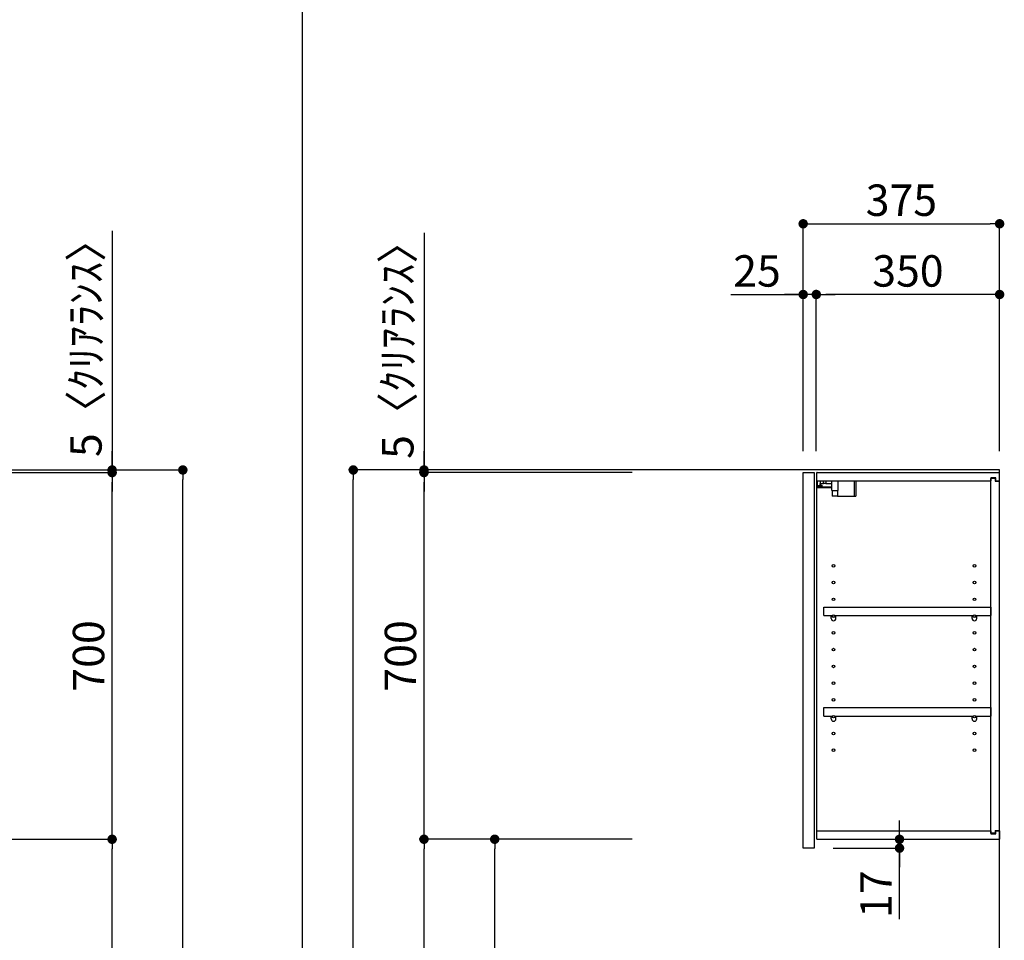
# Model space of a CAD drawing. Extents: x 27948 to 54421, y -33085 to -24215.
# Drawn here: x 32291 to 34171, y -29495 to -27737 of the extents above; entities that cross this region are included whole.
import ezdxf

# ---------------------------------------------------------------- set-up
doc = ezdxf.new("R2010")
doc.units = 0
doc.header["$LTSCALE"] = 50
doc.header["$MEASUREMENT"] = 0
doc.layers.get('0').update_dxf_attribs({"linetype": 'CONTINUOUS'})
doc.layers.get('DEFPOINTS').update_dxf_attribs({"color": 146, "linetype": 'CONTINUOUS'})
for name, color, linetype in [('111-壁仕上', 3, 'CONTINUOUS'), ('122-扉', 6, 'CONTINUOUS'), ('130-穴加工', 9, 'CONTINUOUS'), ('141-パーツ', 31, 'CONTINUOUS'), ('166-寸法B', 11, 'CONTINUOUS')]:
    doc.layers.add(name, color=color, linetype=linetype)
doc.styles.add('KH001', font='txt')
doc.dimstyles.new('KH1xx030', dxfattribs={"dimscale": 30, "dimtxt": 2, "dimasz": 0.6, "dimexe": 0.3, "dimexo": 1.2, "dimgap": 0.5, "dimtad": 3, "dimdec": 1, "dimdsep": 46, "dimlunit": 6, "dimtxsty": 'KH001', "dimblk": 'DOT', "dimcen": 1, "dimdle": 1, "dimclrd": 256, "dimclre": 256, "dimclrt": 256, "dimadec": 0, "dimazin": 0, "dimtfac": 1, "dimtdec": 1, "dimtix": 1, "dimtmove": 2, "dimatfit": 3, "dimldrblk": 'CLOSEDBLANK', "dimfxl": 1, "dimtolj": 1, "dimtzin": 0, "dimlwd": -1, "dimlwe": -1, "dimarcsym": 0})

# ---------------------------------------------------------------- blocks, each defined once
blk = doc.blocks.new('_Dot')
at = {"color": 0, "linetype": 'ByBlock', "lineweight": -2}
blk.add_line((-0.5, 0), (-1, 0), dxfattribs=at)
at = {"color": 0, "linetype": 'ByBlock', "const_width": 0.5}
blk.add_lwpolyline([(-0.25, 0, 1), (0.25, 0, 1)], format="xyb", close=True, dxfattribs=at)
blk = doc.blocks.new('*D162')
at = {"layer": '166-寸法B', "transparency": 16777216}
for p, q in [((31770.5, -28597), (32611.6, -28597)), ((32602.6, -30979), (32602.6, -28615)), ((31758.5, -30997), (32611.6, -30997))]:
    blk.add_line(p, q, dxfattribs=at)
at = {"layer": 'DEFPOINTS', "color": 0, "transparency": 16777216}
for p in [(31734.5, -28597), (32602.6, -28597), (31722.5, -30997)]:
    blk.add_point(p, dxfattribs=at)
at = {"layer": '166-寸法B', "transparency": 16777216, "xscale": 18, "yscale": 18, "zscale": 18}
for p, rotation in [((32602.6, -28597), 90), ((32602.6, -30997), 270)]:
    blk.add_blockref('_Dot', p, dxfattribs=dict(at, rotation=rotation))
at = {"layer": '166-寸法B', "transparency": 16777216, "insert": (32553.8, -29797), "char_height": 60, "attachment_point": 5, "rotation": 90, "style": 'KH001'}
blk.add_mtext('\\A1;2,400', dxfattribs=at)
blk = doc.blocks.new('_ClosedBlank')
at = {"color": 0, "linetype": 'ByBlock', "lineweight": -2}
for p, q in [((-1, 0.17), (0, 0)), ((-1, 0.17), (-1, -0.17)), ((0, 0), (-1, -0.17))]:
    blk.add_line(p, q, dxfattribs=at)
blk = doc.blocks.new('*D113')
at = {"layer": '166-寸法B', "transparency": 16777216}
for p, q in [((33460.6, -28597), (32919.1, -28597)), ((32928.1, -30979), (32928.1, -28615)), ((33476.6, -30997), (32919.1, -30997))]:
    blk.add_line(p, q, dxfattribs=at)
at = {"layer": 'DEFPOINTS', "color": 0, "transparency": 16777216}
for p in [(32928.1, -28597), (33496.6, -28597), (33512.6, -30997)]:
    blk.add_point(p, dxfattribs=at)
at = {"layer": '166-寸法B', "transparency": 16777216, "xscale": 18, "yscale": 18, "zscale": 18}
for p, rotation in [((32928.1, -28597), 90), ((32928.1, -30997), 270)]:
    blk.add_blockref('_Dot', p, dxfattribs=dict(at, rotation=rotation))
at = {"layer": '166-寸法B', "transparency": 16777216, "insert": (32879.3, -29797), "char_height": 60, "attachment_point": 5, "rotation": 90, "style": 'KH001'}
blk.add_mtext('\\A1;2,400', dxfattribs=at)
blk = doc.blocks.new('*D210')
at = {"layer": '166-寸法B', "transparency": 16777216}
for p, q in [((31771.5, -29302), (32476.6, -29302)), ((32467.6, -30119), (32467.6, -29320)), ((31771.5, -30137), (32476.6, -30137))]:
    blk.add_line(p, q, dxfattribs=at)
at = {"layer": 'DEFPOINTS', "color": 0, "transparency": 16777216}
for p in [(31735.5, -29302), (32467.6, -29302), (31735.5, -30137)]:
    blk.add_point(p, dxfattribs=at)
at = {"layer": '166-寸法B', "transparency": 16777216, "xscale": 18, "yscale": 18, "zscale": 18}
for p, rotation in [((32467.6, -29302), 90), ((32467.6, -30137), 270)]:
    blk.add_blockref('_Dot', p, dxfattribs=dict(at, rotation=rotation))
at = {"layer": '166-寸法B', "transparency": 16777216, "insert": (32417.6, -29719.5), "char_height": 60, "attachment_point": 5, "rotation": 90, "style": 'KH001'}
blk.add_mtext('\\A1;835(785)', dxfattribs=at)
blk = doc.blocks.new('*D211')
at = {"layer": '166-寸法B', "transparency": 16777216}
for p, q in [((31771.5, -28602), (32476.6, -28602)), ((32467.6, -29284), (32467.6, -28620)), ((31771.5, -29302), (32476.6, -29302))]:
    blk.add_line(p, q, dxfattribs=at)
at = {"layer": 'DEFPOINTS', "color": 0, "transparency": 16777216}
for p in [(31735.5, -28602), (32467.6, -28602), (31735.5, -29302)]:
    blk.add_point(p, dxfattribs=at)
at = {"layer": '166-寸法B', "transparency": 16777216, "xscale": 18, "yscale": 18, "zscale": 18}
for p, rotation in [((32467.6, -28602), 90), ((32467.6, -29302), 270)]:
    blk.add_blockref('_Dot', p, dxfattribs=dict(at, rotation=rotation))
at = {"layer": '166-寸法B', "transparency": 16777216, "insert": (32422.6, -28952), "char_height": 60, "attachment_point": 5, "rotation": 90, "style": 'KH001'}
blk.add_mtext('\\A1;700', dxfattribs=at)
blk = doc.blocks.new('*D212')
at = {"layer": '166-寸法B', "transparency": 16777216}
for p, q in [((32467.6, -28140.6), (32467.6, -28597)), ((32467.6, -28579), (32467.6, -28561)), ((31883.6, -28597), (32476.6, -28597)), ((31883.6, -28602), (32476.6, -28602)), ((32467.6, -28602), (32467.6, -28597)), ((32467.6, -28602), (32467.6, -28597)), ((32467.6, -28620), (32467.6, -28638))]:
    blk.add_line(p, q, dxfattribs=at)
at = {"layer": 'DEFPOINTS', "color": 0, "transparency": 16777216}
for p in [(31847.6, -28597), (31847.6, -28602), (32467.6, -28597)]:
    blk.add_point(p, dxfattribs=at)
at = {"layer": '166-寸法B', "transparency": 16777216, "xscale": 18, "yscale": 18, "zscale": 18}
for p, rotation in [((32467.6, -28597), 270), ((32467.6, -28602), 90)]:
    blk.add_blockref('_Dot', p, dxfattribs=dict(at, rotation=rotation))
at = {"layer": '166-寸法B', "transparency": 16777216, "insert": (32417.6, -28345), "char_height": 60, "attachment_point": 5, "rotation": 90, "style": 'KH001'}
blk.add_mtext('\\A1;5〈ｸﾘｱﾗﾝｽ〉', dxfattribs=at)
blk = doc.blocks.new('*D213')
at = {"layer": '166-寸法B', "transparency": 16777216}
for p, q in [((33787.1, -28561), (33787.1, -28118)), ((34162.1, -28561), (34162.1, -28118)), ((33805.1, -28127), (34144.1, -28127))]:
    blk.add_line(p, q, dxfattribs=at)
at = {"layer": 'DEFPOINTS', "color": 0, "transparency": 16777216}
for p in [(34162.1, -28127), (33787.1, -28597), (34162.1, -28597)]:
    blk.add_point(p, dxfattribs=at)
at = {"layer": '166-寸法B', "transparency": 16777216, "xscale": 18, "yscale": 18, "zscale": 18, "rotation": 180}
blk.add_blockref('_Dot', (33787.1, -28127), dxfattribs=at)
at = {"layer": '166-寸法B', "transparency": 16777216, "xscale": 18, "yscale": 18, "zscale": 18}
blk.add_blockref('_Dot', (34162.1, -28127), dxfattribs=at)
at = {"layer": '166-寸法B', "transparency": 16777216, "insert": (33974.6, -28082), "char_height": 60, "attachment_point": 5, "style": 'KH001'}
blk.add_mtext('\\A1;375', dxfattribs=at)
blk = doc.blocks.new('*D214')
at = {"layer": '166-寸法B', "linetype": 'ByBlock', "transparency": 16777216}
for p, q in [((33812.1, -28561), (33812.1, -28253)), ((34162.1, -28561), (34162.1, -28253)), ((34144.1, -28262), (33830.1, -28262))]:
    blk.add_line(p, q, dxfattribs=at)
at = {"layer": 'DEFPOINTS', "color": 0, "transparency": 16777216}
for p in [(33812.1, -28262), (33812.1, -28597), (34162.1, -28597)]:
    blk.add_point(p, dxfattribs=at)
at = {"layer": '166-寸法B', "transparency": 16777216, "xscale": 18, "yscale": 18, "zscale": 18, "rotation": 180}
blk.add_blockref('_Dot', (33812.1, -28262), dxfattribs=at)
at = {"layer": '166-寸法B', "transparency": 16777216, "xscale": 18, "yscale": 18, "zscale": 18}
blk.add_blockref('_Dot', (34162.1, -28262), dxfattribs=at)
at = {"layer": '166-寸法B', "transparency": 16777216, "insert": (33987.1, -28217), "char_height": 60, "attachment_point": 5, "style": 'KH001'}
blk.add_mtext('\\A1;350', dxfattribs=at)
blk = doc.blocks.new('*D215')
at = {"layer": '166-寸法B', "linetype": 'ByBlock', "transparency": 16777216}
for p, q in [((33787.1, -28561), (33787.1, -28253)), ((33812.1, -28561), (33812.1, -28253)), ((33649, -28262), (33787.1, -28262)), ((33769.1, -28262), (33751.1, -28262)), ((33812.1, -28262), (33787.1, -28262)), ((33812.1, -28262), (33787.1, -28262)), ((33830.1, -28262), (33848.1, -28262))]:
    blk.add_line(p, q, dxfattribs=at)
at = {"layer": 'DEFPOINTS', "color": 0, "transparency": 16777216}
for p in [(33787.1, -28262), (33787.1, -28597), (33812.1, -28597)]:
    blk.add_point(p, dxfattribs=at)
at = {"layer": '166-寸法B', "transparency": 16777216, "xscale": 18, "yscale": 18, "zscale": 18}
blk.add_blockref('_Dot', (33787.1, -28262), dxfattribs=at)
at = {"layer": '166-寸法B', "transparency": 16777216, "xscale": 18, "yscale": 18, "zscale": 18, "rotation": 180}
blk.add_blockref('_Dot', (33812.1, -28262), dxfattribs=at)
at = {"layer": '166-寸法B', "transparency": 16777216, "insert": (33698.9, -28217), "char_height": 60, "attachment_point": 5, "style": 'KH001'}
blk.add_mtext('\\A1;25', dxfattribs=at)
blk = doc.blocks.new('*D216')
at = {"layer": '166-寸法B', "transparency": 16777216}
for p, q in [((33460.6, -29302), (33189.1, -29302)), ((33198.1, -30119), (33198.1, -29320)), ((33476.1, -30137), (33189.1, -30137))]:
    blk.add_line(p, q, dxfattribs=at)
at = {"layer": 'DEFPOINTS', "color": 0, "transparency": 16777216}
for p in [(33198.1, -29302), (33496.6, -29302), (33512.1, -30137)]:
    blk.add_point(p, dxfattribs=at)
at = {"layer": '166-寸法B', "transparency": 16777216, "xscale": 18, "yscale": 18, "zscale": 18}
for p, rotation in [((33198.1, -29302), 90), ((33198.1, -30137), 270)]:
    blk.add_blockref('_Dot', p, dxfattribs=dict(at, rotation=rotation))
at = {"layer": '166-寸法B', "transparency": 16777216, "insert": (33148, -29719.5), "char_height": 60, "attachment_point": 5, "rotation": 90, "style": 'KH001'}
blk.add_mtext('\\A1;835(785)', dxfattribs=at)
blk = doc.blocks.new('*D217')
at = {"layer": '166-寸法B', "transparency": 16777216}
for p, q in [((33460.6, -28602), (33054.1, -28602)), ((33063.1, -29284), (33063.1, -28620)), ((33460.6, -29302), (33054.1, -29302))]:
    blk.add_line(p, q, dxfattribs=at)
at = {"layer": 'DEFPOINTS', "color": 0, "transparency": 16777216}
for p in [(33063.1, -28602), (33496.6, -28602), (33496.6, -29302)]:
    blk.add_point(p, dxfattribs=at)
at = {"layer": '166-寸法B', "transparency": 16777216, "xscale": 18, "yscale": 18, "zscale": 18}
for p, rotation in [((33063.1, -28602), 90), ((33063.1, -29302), 270)]:
    blk.add_blockref('_Dot', p, dxfattribs=dict(at, rotation=rotation))
at = {"layer": '166-寸法B', "transparency": 16777216, "insert": (33018.1, -28952), "char_height": 60, "attachment_point": 5, "rotation": 90, "style": 'KH001'}
blk.add_mtext('\\A1;700', dxfattribs=at)
blk = doc.blocks.new('*D218')
at = {"layer": '166-寸法B', "transparency": 16777216}
for p, q in [((33063.1, -28144.1), (33063.1, -28597)), ((33063.1, -28579), (33063.1, -28561)), ((33460.6, -28597), (33054.1, -28597)), ((33460.6, -28602), (33054.1, -28602)), ((33063.1, -28602), (33063.1, -28597)), ((33063.1, -28602), (33063.1, -28597)), ((33063.1, -28620), (33063.1, -28638))]:
    blk.add_line(p, q, dxfattribs=at)
at = {"layer": 'DEFPOINTS', "color": 0, "transparency": 16777216}
for p in [(33063.1, -28597), (33496.6, -28597), (33496.6, -28602)]:
    blk.add_point(p, dxfattribs=at)
at = {"layer": '166-寸法B', "transparency": 16777216, "xscale": 18, "yscale": 18, "zscale": 18}
for p, rotation in [((33063.1, -28597), 270), ((33063.1, -28602), 90)]:
    blk.add_blockref('_Dot', p, dxfattribs=dict(at, rotation=rotation))
at = {"layer": '166-寸法B', "transparency": 16777216, "insert": (33013, -28348.5), "char_height": 60, "attachment_point": 5, "rotation": 90, "style": 'KH001'}
blk.add_mtext('\\A1;5〈ｸﾘｱﾗﾝｽ〉', dxfattribs=at)
blk = doc.blocks.new('*D219')
at = {"layer": '166-寸法B', "transparency": 16777216}
for p, q in [((33971, -29284), (33971, -29266)), ((33849.1, -29302), (33980, -29302)), ((33971, -29319), (33971, -29302)), ((33971, -29319), (33971, -29302)), ((33844.1, -29319), (33980, -29319)), ((33971, -29454.4), (33971, -29319)), ((33971, -29337), (33971, -29355))]:
    blk.add_line(p, q, dxfattribs=at)
at = {"layer": 'DEFPOINTS', "color": 0, "transparency": 16777216}
for p in [(33813.1, -29302), (33971, -29302), (33808.1, -29319)]:
    blk.add_point(p, dxfattribs=at)
at = {"layer": '166-寸法B', "transparency": 16777216, "xscale": 18, "yscale": 18, "zscale": 18}
for p, rotation in [((33971, -29302), 270), ((33971, -29319), 90)]:
    blk.add_blockref('_Dot', p, dxfattribs=dict(at, rotation=rotation))
at = {"layer": '166-寸法B', "transparency": 16777216, "insert": (33926, -29406.8), "char_height": 60, "attachment_point": 5, "rotation": 90, "style": 'KH001'}
blk.add_mtext('\\A1;17', dxfattribs=at)
blk = doc.blocks.new('*D220')
at = {"layer": '166-寸法B', "transparency": 16777216}
for p, q in [((33460.6, -29302), (33054.1, -29302)), ((33063.1, -30979), (33063.1, -29320)), ((33476.6, -30997), (33054.1, -30997))]:
    blk.add_line(p, q, dxfattribs=at)
at = {"layer": 'DEFPOINTS', "color": 0, "transparency": 16777216}
for p in [(33063.1, -29302), (33496.6, -29302), (33512.6, -30997)]:
    blk.add_point(p, dxfattribs=at)
at = {"layer": '166-寸法B', "transparency": 16777216, "xscale": 18, "yscale": 18, "zscale": 18}
for p, rotation in [((33063.1, -29302), 90), ((33063.1, -30997), 270)]:
    blk.add_blockref('_Dot', p, dxfattribs=dict(at, rotation=rotation))
at = {"layer": '166-寸法B', "transparency": 16777216, "insert": (33014.3, -30149.5), "char_height": 60, "attachment_point": 5, "rotation": 90, "style": 'KH001'}
blk.add_mtext('\\A1;1,695', dxfattribs=at)
blk = doc.blocks.new('ｳｫｰﾙｷｬﾋﾞH700_D')
at = {"layer": '122-扉', "color": 253}
for p, q in [((-375, 0), (-354, 0)), ((-375, -717), (-375, 0)), ((-354, 0), (-354, -717)), ((-349, -16), (-349, 0)), ((-348.5, 0), (-349, 0)), ((-348.5, 0), (0, 0)), ((0, -16), (0, 0)), ((-349, -684), (-349, -16)), ((-349, -16), (-16.5, -16)), ((-7.4, -10), (-16.5, -10)), ((-16.5, -10), (-16.5, -16)), ((-8.5, -11.5), (-16.5, -11.5)), ((-16.5, -688.5), (-16.5, -11.5)), ((-8.5, -11.5), (-8.5, -16.5)), ((-8.5, -16.5), (-0.5, -16.5)), ((-7.4, -16), (-7.4, -10)), ((-7.4, -16), (0, -16)), ((-0.5, -683.5), (-0.5, -16.5)), ((-335.5, -272.8), (-335.5, -256.8)), ((-335.5, -256.8), (-17, -256.8)), ((-17, -256.8), (-17, -272.8)), ((-335.5, -272.8), (-321.5, -272.8)), ((-312.5, -272.8), (-52.5, -272.8)), ((-43.5, -272.8), (-17, -272.8)), ((-335.5, -464.8), (-335.5, -448.8)), ((-335.5, -448.8), (-17, -448.8)), ((-17, -448.8), (-17, -464.8)), ((-335.5, -464.8), (-321.5, -464.8)), ((-312.5, -464.8), (-52.5, -464.8)), ((-43.5, -464.8), (-17, -464.8)), ((-349, -700), (-349, -684)), ((-349, -684), (-16.5, -684)), ((-16.5, -684), (-16.5, -690)), ((-8.5, -688.5), (-16.5, -688.5)), ((-16.5, -690), (-7.4, -690)), ((-8.5, -683.5), (-8.5, -688.5)), ((-8.5, -683.5), (-0.5, -683.5)), ((-7.4, -690), (-7.4, -684)), ((-7.4, -684), (0, -684)), ((0, -684), (0, -700)), ((-349, -700), (0, -700)), ((-354, -717), (-375, -717))]:
    blk.add_line(p, q, dxfattribs=at)
at = {"layer": '130-穴加工', "linetype": 'Continuous'}
for centre in [(-317, -178), (-48, -178), (-317, -210), (-48, -210), (-317, -242), (-48, -242), (-317, -274), (-48, -274), (-317, -306), (-48, -306), (-317, -338), (-48, -338), (-317, -370), (-48, -370), (-317, -402), (-48, -402), (-317, -434), (-48, -434), (-317, -466), (-48, -466), (-317, -498), (-48, -498), (-317, -530), (-48, -530)]:
    blk.add_circle(centre, 2.5, dxfattribs=at)
at = {"layer": '141-パーツ'}
for p, q in [((-347.5, -25.5), (-347.5, -16)), ((-342.5, -16), (-342.5, -21)), ((-336.5, -21), (-336.5, -16)), ((-331.5, -16), (-331.5, -21)), ((-320.5, -34.5), (-320.5, -16)), ((-308.5, -34.5), (-308.5, -16)), ((-277.5, -16), (-277.5, -45)), ((-274.5, -16), (-274.5, -45)), ((-320.5, -28), (-348.5, -28)), ((-320.5, -29), (-348.5, -29)), ((-342.5, -25.5), (-347.5, -25.5)), ((-342.5, -21), (-336.5, -21)), ((-342.5, -23.5), (-342.5, -21)), ((-342.5, -23.5), (-342.5, -25.5)), ((-338, -25.5), (-342.5, -23.5)), ((-342.5, -25.5), (-338, -25.5)), ((-331.5, -21), (-336.5, -21)), ((-331.5, -21), (-320.5, -21)), ((-320.5, -34.5), (-308.5, -34.5)), ((-319.5, -34.5), (-319.5, -45)), ((-309.5, -34.5), (-309.5, -45)), ((-309.5, -45), (-319.5, -45)), ((-309.5, -45), (-277.5, -45)), ((-277.5, -45), (-274.5, -45))]:
    blk.add_line(p, q, dxfattribs=at)
at = {"layer": '141-パーツ', "linetype": 'Continuous'}
for p, q in [((-321.5, -278.3), (-321.5, -272.8)), ((-321.5, -272.8), (-318.9, -272.8)), ((-315.1, -272.8), (-312.5, -272.8)), ((-312.5, -278.3), (-312.5, -272.8)), ((-52.5, -278.3), (-52.5, -272.8)), ((-52.5, -272.8), (-49.9, -272.8)), ((-46.1, -272.8), (-43.5, -272.8)), ((-43.5, -278.3), (-43.5, -272.8)), ((-321.5, -470.3), (-321.5, -464.8)), ((-321.5, -464.8), (-318.9, -464.8)), ((-315.1, -464.8), (-312.5, -464.8)), ((-312.5, -470.3), (-312.5, -464.8)), ((-52.5, -470.3), (-52.5, -464.8)), ((-52.5, -464.8), (-49.9, -464.8)), ((-46.1, -464.8), (-43.5, -464.8)), ((-43.5, -470.3), (-43.5, -464.8))]:
    blk.add_line(p, q, dxfattribs=at)
for centre in [(-317, -274), (-48, -274), (-317, -466), (-48, -466)]:
    blk.add_circle(centre, 2.25, dxfattribs=at)
for centre, start, end in [((-317, -278.3), 180, 270), ((-317, -278.3), 270, 0), ((-48, -278.3), 180, 270), ((-48, -278.3), 270, 0), ((-317, -470.3), 180, 270), ((-317, -470.3), 270, 0), ((-48, -470.3), 180, 270), ((-48, -470.3), 270, 0)]:
    blk.add_arc(centre, 4.5, start, end, dxfattribs=at)

msp = doc.modelspace()

# ---------------------------------------------------------------- linework, layer by layer
at = {"layer": '111-壁仕上', "ltscale": 2}
msp.add_lwpolyline([(33338.15, -30996.95), (34162.1, -30996.95), (34162.1, -28596.95), (33338.15, -28596.95)], dxfattribs=at)
at = {"layer": 'DEFPOINTS'}
msp.add_line((32831.4, -32014.64), (32831.4, -24658.41), dxfattribs=at)

# ---------------------------------------------------------------- block references
at = {"layer": '166-寸法B'}
msp.add_blockref('ｳｫｰﾙｷｬﾋﾞH700_D', (34162.1, -28601.95), dxfattribs=at)

# ---------------------------------------------------------------- dimensions: what is measured, and where the dimension line sits
dim = msp.add_linear_dim(base=(34162.1, -28126.95), p1=(33787.1, -28596.95), p2=(34162.1, -28596.95), dimstyle='KH1xx030', dxfattribs=at)
dim.commit()
dim.dimension.update_dxf_attribs({"geometry": '*D213', "text_midpoint": (33974.6, -28081.95)})
for base, p1, p2, picture, middle in [((32467.58, -28596.95), (31847.6, -28601.95), (31847.6, -28596.95), '*D212', (32464.23, -28345.03)), ((33063.07, -28596.95), (33496.62, -28601.95), (33496.62, -28596.95), '*D218', (33040.47, -28348.51))]:
    dim = msp.add_linear_dim(base=base, p1=p1, p2=p2, angle=90, text='<>〈ｸﾘｱﾗﾝｽ〉', dimstyle='KH1xx030', override={"dimtmove": 1}, dxfattribs=at)
    dim.commit()
    dim.dimension.update_dxf_attribs({"geometry": picture, "text_midpoint": middle, "dimtype": 128})
dim = msp.add_linear_dim(base=(33787.1, -28261.95), p1=(33812.1, -28596.95), p2=(33787.1, -28596.95), dimstyle='KH1xx030', override={"dimtmove": 1, "dimfxl": 0.5, "dimarcsym": 1}, dxfattribs=at)
dim.commit()
dim.dimension.update_dxf_attribs({"geometry": '*D215', "text_midpoint": (33698.89, -28262.27), "dimtype": 128})
dim = msp.add_linear_dim(base=(33812.1, -28261.95), p1=(34162.1, -28596.95), p2=(33812.1, -28596.95), dimstyle='KH1xx030', override={"dimfxl": 0.5, "dimarcsym": 1}, dxfattribs=at)
dim.commit()
dim.dimension.update_dxf_attribs({"geometry": '*D214', "text_midpoint": (33987.1, -28216.95)})
for base, p1, p2, picture, middle in [((32602.58, -28596.95), (31722.5, -30996.95), (31734.5, -28596.95), '*D162', (32553.77, -29796.95)), ((32467.58, -28601.95), (31735.5, -29301.95), (31735.48, -28601.95), '*D211', (32422.58, -28951.95)), ((32928.07, -28596.95), (33512.62, -30996.95), (33496.62, -28596.95), '*D113', (32879.26, -29796.95)), ((33063.07, -29301.95), (33512.62, -30996.95), (33496.62, -29301.95), '*D220', (33014.26, -30149.45))]:
    dim = msp.add_linear_dim(base=base, p1=p1, p2=p2, angle=90, dimstyle='KH1xx030', dxfattribs=at)
    dim.commit()
    dim.dimension.update_dxf_attribs({"geometry": picture, "text_midpoint": middle})
for base, p1, p2, override, picture, middle in [((33063.07, -28601.95), (33496.62, -29301.95), (33496.62, -28601.95), {"dimpost": ''}, '*D217', (33018.07, -28951.95)), ((32467.58, -29301.95), (31735.5, -30136.95), (31735.5, -29301.95), {"dimpost": '(785)'}, '*D210', (32417.55, -29719.45)), ((33198.07, -29301.95), (33512.1, -30136.95), (33496.62, -29301.95), {"dimpost": '(785)'}, '*D216', (33148.04, -29719.45))]:
    dim = msp.add_linear_dim(base=base, p1=p1, p2=p2, angle=90, dimstyle='KH1xx030', override=override, dxfattribs=at)
    dim.commit()
    dim.dimension.update_dxf_attribs({"geometry": picture, "text_midpoint": middle})
dim = msp.add_linear_dim(base=(33971.01, -29301.95), p1=(33808.1, -29318.95), p2=(33813.1, -29301.95), angle=90, dimstyle='KH1xx030', override={"dimtmove": 1}, dxfattribs=at)
dim.commit()
dim.dimension.update_dxf_attribs({"geometry": '*D219', "text_midpoint": (33926.01, -29406.8), "dimtype": 128})

doc.saveas('drawing.dxf')
